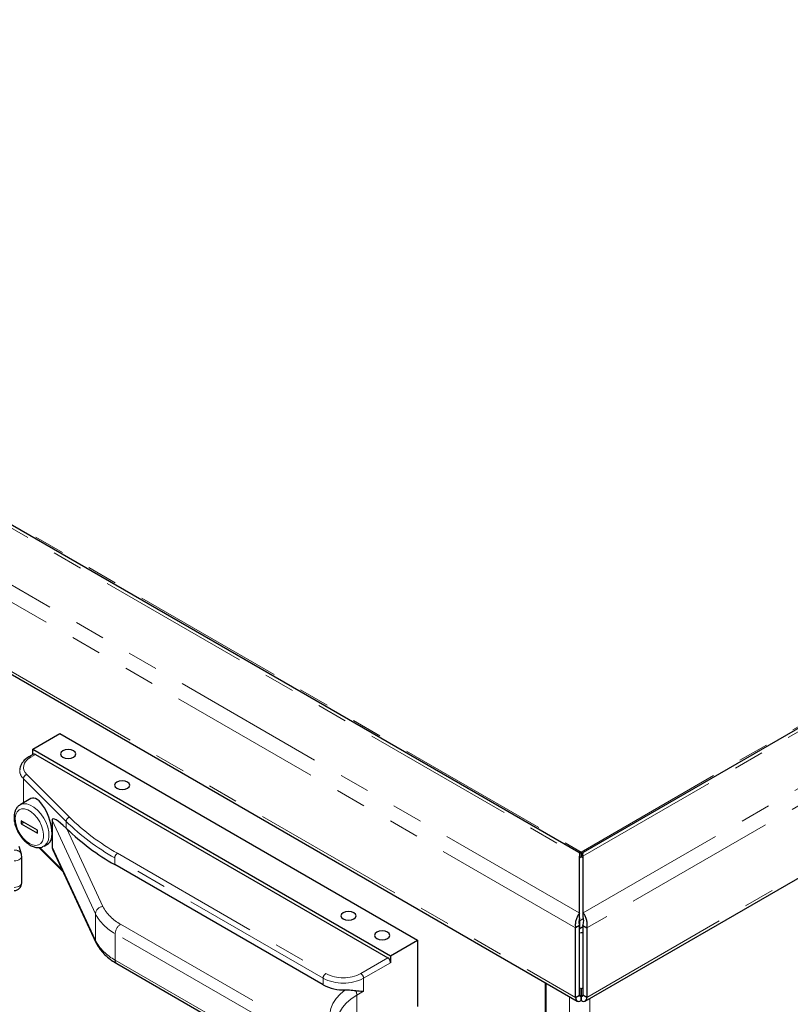
# Model space of a CAD drawing. Units: inches. Extents: x 1 to 135, y 1 to 86.
# Drawn here: x 116 to 122, y 64 to 70 of the extents above; entities that cross this region are included whole.
import ezdxf

# ---------------------------------------------------------------- set-up
doc = ezdxf.new("R2010")
doc.units = ezdxf.units.IN
doc.header["$LTSCALE"] = 4
doc.header["$MEASUREMENT"] = 0
doc.linetypes.add('PHANTOM', pattern=[0.5, 0.25, -0.05, 0.05, -0.05, 0.05, -0.05])

msp = doc.modelspace()

# ---------------------------------------------------------------- linework, layer by layer
at = {"color": 8, "linetype": 'PHANTOM', "lineweight": 18}
for p, q in [((120.1491967, 64.1275356), (109.4892435, 70.2813956)), ((110.1308752, 70.283113), (120.1521717, 64.4979417)), ((120.1257613, 64.0290443), (109.4156638, 70.2118519)), ((110.3577858, 70.1858696), (120.1624019, 64.5257852)), ((109.4156638, 69.7575286), (120.1257613, 63.5747209)), ((120.1624019, 64.5257852), (127.807994, 68.9394916)), ((127.9265644, 68.9741915), (120.1726321, 64.4979417)), ((120.1756071, 64.1275356), (128.2488677, 68.7881298)), ((128.2973753, 68.7041123), (120.1990425, 64.0290443)), ((120.1990425, 63.5747209), (128.2973753, 68.2497889)), ((116.5903759, 65.1642991), (116.5595275, 65.1464907)), ((116.7914261, 64.72628), (116.5120526, 65.0056233)), ((116.5120526, 65.0056233), (116.5120526, 64.8473839)), ((116.5337033, 65.0332529), (116.8130768, 64.7539097)), ((116.9831378, 64.1217392), (116.6989348, 64.7340453)), ((116.7914261, 64.72628), (116.7914261, 64.6823542)), ((116.7955108, 64.6783259), (117.0314341, 64.1700369)), ((116.6191136, 64.5556267), (116.7660399, 64.4087164)), ((116.6989348, 64.5605304), (116.9831378, 63.9482243)), ((118.4730477, 63.6998637), (117.1092634, 64.4871596)), ((117.1092634, 64.4871596), (117.1092634, 64.4432706)), ((117.126941, 64.5177783), (118.4907254, 63.7304823)), ((116.9831378, 64.1217392), (116.9831378, 63.9482243)), ((117.1479027, 64.0535809), (119.7937945, 62.5261401)), ((119.7584391, 62.4649029), (117.1125473, 63.9923437)), ((117.1125473, 63.9923437), (117.1125473, 63.8188288)), ((117.1125473, 63.8188288), (119.7584391, 62.2913879)), ((118.7205351, 63.7304823), (118.8973118, 63.8325333)), ((118.9149894, 63.8019147), (118.7382127, 63.6998637)), ((118.4730477, 63.6998637), (118.4730477, 63.6559746)), ((118.7382127, 63.6998637), (118.7382127, 63.6151476)), ((118.7382127, 63.6151476), (118.6940186, 63.5896348)), ((118.6940186, 63.5896348), (118.6940186, 63.3752929)), ((120.0861301, 63.5796802), (120.0861301, 62.8655218)), ((120.1611519, 63.5847812), (120.1521719, 63.5899652)), ((120.1726319, 63.5899652), (120.1636519, 63.5847812)), ((120.2187126, 63.5681569), (120.2187126, 51.4084358))]:
    msp.add_line(p, q, dxfattribs=at)
at = {"color": 7, "linetype": 'Continuous', "lineweight": 25}
for p, q in [((110.2045275, 70.2637901), (120.1471195, 64.5240539)), ((109.4266375, 69.7332743), (120.1367349, 63.5504666)), ((120.1776843, 64.5240539), (127.8922644, 68.9775862)), ((120.1880689, 63.5504666), (128.2864016, 68.2255346)), ((116.5726982, 65.1990004), (116.7494749, 65.3010514)), ((116.7494749, 65.3010514), (119.0917661, 63.9488755)), ((116.5726982, 65.1990004), (118.9149894, 63.8468245)), ((116.5726982, 65.1625472), (116.5726982, 65.1990004)), ((116.5778769, 65.1655368), (116.5470285, 65.1477284)), ((116.5903759, 65.1642991), (118.8973118, 63.8325333)), ((116.560867, 64.8755638), (116.4901602, 64.8347457)), ((116.4975681, 64.7300425), (116.4975681, 64.709629)), ((116.6036342, 64.6688119), (116.4975681, 64.7300425)), ((116.5152487, 64.7198357), (116.4975681, 64.709629)), ((116.4975681, 64.709629), (116.6036342, 64.6483984)), ((116.6989348, 64.7340453), (116.6989348, 64.6472878)), ((116.7914261, 64.6823542), (116.7955108, 64.6783259)), ((116.6036342, 64.6483984), (116.6036342, 64.6688119)), ((116.6989348, 64.6472878), (116.6989348, 64.5605304)), ((116.4982186, 64.5115376), (116.482772, 64.5621093)), ((116.6134081, 64.5548426), (116.7716602, 64.3966077)), ((116.6463975, 64.5641054), (116.6447802, 64.5632097)), ((116.6463975, 64.5641054), (116.6752406, 64.5807562)), ((116.5003995, 64.3234168), (116.5003995, 64.4969317)), ((116.7048218, 64.5406087), (116.9860813, 63.9346444)), ((120.1527209, 64.5208074), (120.1471195, 64.5240539)), ((120.1527209, 64.5208074), (120.1505874, 64.5171122)), ((120.1521717, 64.1292531), (120.1521717, 64.4979417)), ((120.1624019, 64.5257852), (120.1624019, 64.4952874)), ((120.1624019, 64.4952874), (120.1725471, 64.4896166)), ((120.1776843, 64.5240539), (120.1720829, 64.5208074)), ((120.1720829, 64.5208074), (120.1741226, 64.5172745)), ((120.1726321, 64.4979417), (120.1726321, 64.1292531)), ((118.4730477, 63.6559746), (117.1092634, 64.4432706)), ((120.1521717, 64.1292531), (120.1491967, 64.1275356)), ((120.1491967, 64.1275356), (120.1521717, 64.1258181)), ((120.1521717, 64.1258181), (120.1521717, 64.1292531)), ((120.1521717, 64.0953203), (120.1521717, 64.1258181)), ((120.1524213, 64.0775748), (120.1768055, 64.0916515)), ((120.1726321, 64.1292531), (120.1726321, 64.0987553)), ((120.1726321, 64.1292531), (120.1756071, 64.1275356)), ((120.1726321, 64.0987553), (120.1756071, 64.0970378)), ((120.1756071, 64.0970378), (120.1756071, 64.1275356)), ((120.1521717, 64.0442907), (120.1257613, 64.0290443)), ((120.1257613, 63.5747209), (120.1257613, 64.0290443)), ((120.1524213, 64.0775748), (120.1485277, 64.0798225)), ((120.1521717, 63.5899674), (120.1521717, 64.0442907)), ((120.1524213, 64.026541), (120.1524213, 64.0775748)), ((120.1524213, 64.026541), (120.1726321, 64.0382084)), ((120.1726321, 64.0442907), (120.1990425, 64.0290443)), ((120.1726321, 64.0442907), (120.1726321, 63.5899674)), ((120.1990425, 64.0290443), (120.1990425, 63.5747209)), ((120.1524213, 64.026541), (120.1521717, 64.0266851)), ((118.9149894, 63.8468245), (119.0917661, 63.9488755)), ((119.0917661, 63.9488755), (119.0917661, 63.5161088)), ((118.9149894, 63.8468245), (118.9149894, 63.8019147)), ((117.1229047, 63.7959365), (119.7687965, 62.2684957)), ((119.9296827, 62.9875483), (119.9296827, 63.6699953)), ((119.9314504, 63.6689748), (119.9314504, 62.9865278)), ((120.1257613, 63.5747209), (120.1521717, 63.5899674)), ((120.1521717, 63.6372439), (120.1611519, 63.6320598)), ((120.1611519, 63.5847812), (120.1611519, 63.6320598)), ((120.1611519, 63.5542834), (120.1611519, 63.5847812)), ((120.1636519, 63.6320598), (120.1726321, 63.6372439)), ((120.1636519, 63.5847812), (120.1636519, 63.6320598)), ((120.1636519, 63.5542834), (120.1636519, 63.5847812)), ((120.1990425, 63.5747209), (120.1726321, 63.5899674))]:
    msp.add_line(p, q, dxfattribs=at)
at = {"color": 7, "linetype": 'Continuous', "lineweight": 25, "flags": 128}
for points in [[(116.7693623, 65.1875197), (116.7585237, 65.1781554), (116.7547176, 65.1671095), (116.7585237, 65.1560635), (116.7693623, 65.1466993), (116.7855835, 65.1404422), (116.8047176, 65.1382451), (116.8238518, 65.1404422), (116.840073, 65.1466993), (116.8509116, 65.1560635), (116.8547176, 65.1671095), (116.8509116, 65.1781554), (116.840073, 65.1875197), (116.8238518, 65.1937767), (116.8047176, 65.1959738), (116.7855835, 65.1937767), (116.7693623, 65.1875197)], [(117.1229157, 64.9834176), (117.1120771, 64.9740533), (117.108271, 64.9630074), (117.1120771, 64.9519615), (117.1229157, 64.9425972), (117.1391369, 64.9363402), (117.158271, 64.934143), (117.1774052, 64.9363402), (117.1936264, 64.9425972), (117.204465, 64.9519615), (117.208271, 64.9630074), (117.204465, 64.9740533), (117.1936264, 64.9834176), (117.1774052, 64.9896746), (117.158271, 64.9918718), (117.1391369, 64.9896746), (117.1229157, 64.9834176)], [(118.6034205, 64.1287404), (118.5925819, 64.1193761), (118.5887759, 64.1083302), (118.5925819, 64.0972843), (118.6034205, 64.08792), (118.6196417, 64.081663), (118.6387759, 64.0794658), (118.65791, 64.081663), (118.6741312, 64.08792), (118.6849698, 64.0972843), (118.6887759, 64.1083302), (118.6849698, 64.1193761), (118.6741312, 64.1287404), (118.65791, 64.1349974), (118.6387759, 64.1371946), (118.6196417, 64.1349974), (118.6034205, 64.1287404)], [(118.8243914, 64.0011766), (118.8135528, 63.9918123), (118.8097467, 63.9807664), (118.8135528, 63.9697205), (118.8243914, 63.9603562), (118.8406126, 63.9540992), (118.8597467, 63.951902), (118.8788809, 63.9540992), (118.8951021, 63.9603562), (118.9059407, 63.9697205), (118.9097467, 63.9807664), (118.9059407, 63.9918123), (118.8951021, 64.0011766), (118.8788809, 64.0074336), (118.8597467, 64.0096308), (118.8406126, 64.0074336), (118.8243914, 64.0011766)]]:
    msp.add_lwpolyline(points, dxfattribs=at)
at = {"color": 8, "linetype": 'PHANTOM', "lineweight": 18, "flags": 128}
for points in [[(116.5595275, 65.1464907), (116.5423448, 65.1347993), (116.5286906, 65.1216483), (116.5189296, 65.1073889), (116.5133226, 65.0924021), (116.5120194, 65.0770882), (116.5150548, 65.0618562), (116.5223477, 65.0471132), (116.5337033, 65.0332529)], [(116.5506011, 64.5820494), (116.5720041, 64.5725826), (116.5922532, 64.5694037), (116.6102568, 64.5726842), (116.6250444, 64.5822472), (116.6358187, 64.5975771), (116.641999, 64.6178475), (116.6432519, 64.6419657), (116.63951, 64.6686314), (116.630975, 64.6964071), (116.6181071, 64.7237953), (116.6015998, 64.7493195), (116.5823433, 64.7716039), (116.5613755, 64.7894469), (116.5398268, 64.8018866), (116.518859, 64.8082525), (116.4996024, 64.8082014), (116.4830952, 64.8017359), (116.4702273, 64.7892048), (116.4616923, 64.7712834), (116.4579504, 64.748938), (116.4592033, 64.7233732), (116.4653836, 64.6959672), (116.4761579, 64.6681975), (116.4909455, 64.6415612), (116.5089491, 64.6174941), (116.5291982, 64.5972939), (116.5506011, 64.5820494)], [(116.4906476, 64.8350236), (116.492298, 64.8359141), (116.5113176, 64.8416302), (116.5330006, 64.840697), (116.5563332, 64.8331581), (116.5802244, 64.8193661), (116.603557, 64.7999657), (116.62524, 64.7758642), (116.6442596, 64.7481885), (116.6597264, 64.7182327), (116.6709172, 64.6873975), (116.6773088, 64.6571247), (116.6786022, 64.6288299), (116.6747371, 64.603836), (116.665894, 64.5833118), (116.6524866, 64.5682169), (116.6463975, 64.5641054)], [(116.5003995, 64.4969317), (116.5003572, 64.495745), (116.4987601, 64.4896011), (116.4949226, 64.4837967), (116.4890223, 64.4786009), (116.4813328, 64.4742543), (116.4722102, 64.4709583), (116.4620771, 64.4688656), (116.4514031, 64.4680731)], [(116.5003995, 64.3234168), (116.5003572, 64.3222301), (116.4987601, 64.3160861), (116.4949226, 64.3102818), (116.4890223, 64.305086), (116.4813328, 64.3007394), (116.4722102, 64.2974434), (116.4620771, 64.2953507), (116.4514031, 64.2945582)], [(116.9860845, 63.9346374), (116.9840658, 63.9404029), (116.9831378, 63.9482243)], [(118.6586632, 63.2528731), (118.6197288, 63.2782349), (118.5863573, 63.3061145), (118.5590324, 63.3361074), (118.5381505, 63.367779), (118.5240143, 63.4006699), (118.5168287, 63.4343032), (118.516698, 63.4681913), (118.5236241, 63.5018428), (118.5375066, 63.5347697), (118.558144, 63.5664946), (118.5852373, 63.5965575), (118.6183935, 63.6245225)], [(118.6940186, 63.5896348), (118.6562857, 63.5647964), (118.6244917, 63.5373273), (118.5991805, 63.5076974), (118.5807852, 63.4764138), (118.5696207, 63.4440117), (118.5658915, 63.4130481)]]:
    msp.add_lwpolyline(points, dxfattribs=at)
at = {"color": 8, "linetype": 'PHANTOM', "lineweight": 18}
for centre, radius, start, end in [((116.5522042, 65.1362676), 0.0125755, 54.38376942, 114.29165802), ((116.5624445, 65.061903), 0.075543, 181.63768502, 228.15923787), ((116.5437117, 65.0031127), 0.0317585, 108.36942029, 175.4659076), ((116.8230852, 64.7237695), 0.0317585, 108.36942029, 175.4659076), ((117.8705976, 65.8329005), 1.5108182, 225.5757507, 240.51332751), ((117.8623333, 65.818929), 1.5299425, 225.5757507, 240.51332751), ((116.4579174, 64.4947549), 0.043656, 22.60837765, 99.91615122), ((117.1476438, 64.4854131), 0.0384201, 122.60547834, 177.39452151), ((117.0371328, 64.116042), 0.0542947, 96.02479797, 173.97686525), ((117.2760212, 64.298182), 0.2761232, 207.65112096, 242.35508749), ((117.2549013, 64.2641226), 0.3068036, 207.65112096, 242.35508749), ((117.1893081, 63.9888507), 0.0768402, 122.60547834, 177.39452151), ((117.2549013, 64.0906077), 0.3068036, 207.65112096, 242.35508749), ((117.1370474, 63.8161244), 0.0246489, 173.70115249, 234.98666712), ((118.5114281, 63.6981172), 0.0384201, 122.60547834, 177.39452151), ((118.6056302, 63.9522479), 0.2497661, 242.60967224, 297.39032776), ((118.6998323, 63.6981172), 0.0384201, 2.60547849, 57.39452166), ((118.6056302, 63.955747), 0.2881916, 242.60967224, 297.39032776), ((118.6248268, 63.587726), 0.0692181, 1.58026136, 27.11741551)]:
    msp.add_arc(centre, radius, start, end, dxfattribs=at)
at = {"color": 7, "linetype": 'Continuous', "lineweight": 25}
for centre, radius, start, end in [((116.5830529, 65.154077), 0.0125744, 54.38242252, 114.30711905), ((117.8652966, 65.7793528), 1.5351554, 225.82451046, 240.49628772), ((116.4503995, 64.4969317), 0.05, 0, 16.98478776), ((116.4503995, 64.3234168), 0.05, 270.66400782, 0), ((120.1524873, 64.1579962), 0.1600633, 269.88704217, 277.23013412), ((118.876609, 63.8001682), 0.0384201, 2.60547849, 57.39452166), ((118.601942, 63.9000577), 0.2760259, 242.16255806, 273.41692387)]:
    msp.add_arc(centre, radius, start, end, dxfattribs=at)
for centre, major_axis, ratio, start_param, end_param in [((116.6180538, 64.72816), (-0.0526336, 0.1495014), 0.410778833, 4.003812106, 6.359925332), ((116.7955273, 64.6374632), (-0.0943216, 0.1031124), 0.201937938, 4.972134397, 6.500459083), ((116.6180538, 64.72816), (-0.0526336, 0.1495014), 0.410778833, 3.218332679, 4.003812106), ((116.7955273, 64.4639482), (-0.0943216, 0.1031124), 0.201937938, 0.217273776, 0.568205651)]:
    msp.add_ellipse(centre, major_axis=major_axis, ratio=ratio, start_param=start_param, end_param=end_param, dxfattribs=at)
for points, knots in [([(116.5470285, 65.1477284), (116.5425738, 65.1449926), (116.5297242, 65.1371011), (116.5126847, 65.1221798), (116.4981599, 65.1027272), (116.4890731, 65.0828659), (116.4879612, 65.069184), (116.4874348, 65.0627075)], [0, 0, 0, 0, 0.130780791, 0.377236908, 0.597751651, 0.809588076, 1, 1, 1, 1]), ([(116.4912103, 64.8344969), (116.4872261, 64.8322896), (116.4772323, 64.8267528), (116.4653727, 64.8121324), (116.4557995, 64.792697), (116.4506597, 64.7697003), (116.449985, 64.7437411), (116.4540045, 64.7156396), (116.4625492, 64.6867241), (116.475185, 64.6582929), (116.4913688, 64.631411), (116.5105343, 64.6072043), (116.5321235, 64.585982), (116.5478187, 64.5757787), (116.5557798, 64.5706033)], [0, 0, 0, 0, 0.051851833, 0.130063512, 0.208984322, 0.291488724, 0.377882525, 0.466346635, 0.554916572, 0.643176866, 0.731317563, 0.819669753, 0.908530937, 1, 1, 1, 1]), ([(116.5557798, 64.5706033), (116.5600546, 64.5683057), (116.5723635, 64.5616898), (116.5922528, 64.5554092), (116.6144171, 64.5540041), (116.6319278, 64.5566228), (116.6407689, 64.5618235), (116.6438655, 64.563645)], [0, 0, 0, 0, 0.1441835224, 0.4151682064, 0.6515654331, 0.8779606372, 1, 1, 1, 1]), ([(120.1471195, 64.5240539), (120.1481908, 64.5229819), (120.1503321, 64.5208394), (120.1516876, 64.5126747), (120.1519976, 64.5032397), (120.1521717, 64.4979417)], [0, 0, 0, 0, 0.305102227, 0.609800789, 1, 1, 1, 1]), ([(120.1521717, 64.489759), (120.1541591, 64.4903908), (120.1574629, 64.4914412), (120.1609946, 64.4941915), (120.1624019, 64.4952874)], [0, 0, 0, 0, 0.601521947, 1, 1, 1, 1]), ([(120.1527209, 64.5208074), (120.1534487, 64.5205938), (120.1552618, 64.5200616), (120.1588492, 64.5219593), (120.1614836, 64.5247963), (120.1624019, 64.5257852)], [0, 0, 0, 0, 0.30401277, 0.757397302, 1, 1, 1, 1]), ([(120.1624019, 64.5257852), (120.1635536, 64.5245724), (120.1664228, 64.5215509), (120.1698896, 64.5200589), (120.171516, 64.5206139), (120.1720829, 64.5208074)], [0, 0, 0, 0, 0.3040127701, 0.7573973019, 1, 1, 1, 1]), ([(120.1726321, 64.4979417), (120.1727679, 64.5021619), (120.1730394, 64.5105966), (120.1740473, 64.5199308), (120.1763764, 64.5225713), (120.1776843, 64.5240539)], [0, 0, 0, 0, 0.305102227, 0.609800789, 1, 1, 1, 1]), ([(120.1521717, 64.1258181), (120.14814, 64.1209167), (120.1400761, 64.1111133), (120.1300441, 64.0891642), (120.1239935, 64.0646986), (120.1231212, 64.0439062), (120.12512, 64.0326544), (120.1257613, 64.0290443)], [0, 0, 0, 0, 0.223571367, 0.447169241, 0.670767246, 0.894365046, 1, 1, 1, 1]), ([(120.1521717, 64.0953203), (120.1510147, 64.0918553), (120.1487821, 64.0851692), (120.1471362, 64.0709925), (120.1479128, 64.0568308), (120.1508329, 64.0482328), (120.1521717, 64.0442907)], [0, 0, 0, 0, 0.274281362, 0.529249723, 0.784165077, 1, 1, 1, 1]), ([(120.1726321, 64.0442907), (120.1744612, 64.0492873), (120.1781365, 64.0593273), (120.1790881, 64.0751888), (120.1777921, 64.0883753), (120.1762725, 64.0943999), (120.1756071, 64.0970378)], [0, 0, 0, 0, 0.262817788, 0.528089467, 0.793370968, 1, 1, 1, 1]), ([(120.1990425, 64.0290443), (120.2003374, 64.0371098), (120.2029273, 64.053242), (120.1993521, 64.0792846), (120.1915386, 64.1030288), (120.1826889, 64.1188813), (120.1772299, 64.1255525), (120.1756071, 64.1275356)], [0, 0, 0, 0, 0.226061485, 0.452159523, 0.678257767, 0.904355799, 1, 1, 1, 1]), ([(116.9860813, 63.9346444), (116.9893323, 63.9281265), (116.9981886, 63.9103709), (117.01737, 63.8828328), (117.0448085, 63.8527276), (117.0772694, 63.8251872), (117.1044049, 63.8067766), (117.1201283, 63.7975634), (117.1229047, 63.7959365)], [0, 0, 0, 0, 0.119605655, 0.325823927, 0.535136583, 0.74845584, 0.9555831, 1, 1, 1, 1]), ([(118.6183935, 63.6245225), (118.6279825, 63.6243873), (118.652466, 63.624042), (118.6735871, 63.6210791), (118.6864361, 63.6192767)], [0, 0, 0, 0, 0.391649347, 1, 1, 1, 1]), ([(118.6864361, 63.6192767), (118.7019758, 63.6176508), (118.7205198, 63.6157105), (118.7356652, 63.615197), (118.7381322, 63.6151492), (118.7382127, 63.6151476)], [0, 0, 0, 0, 0.83343678, 0.994563416, 1, 1, 1, 1])]:
    msp.add_open_spline(points, degree=3, knots=knots, dxfattribs=at)
for points in [[(120.1521717, 63.5899674), (120.1521654, 63.5884909), (120.1521529, 63.585538), (120.1541907, 63.5830942), (120.1573257, 63.5825506), (120.1598765, 63.5840377), (120.1611519, 63.5847812)], [(120.1636519, 63.5847812), (120.1649273, 63.5840377), (120.1674781, 63.5825506), (120.1706131, 63.5830942), (120.1726509, 63.585538), (120.1726383, 63.5884909), (120.1726321, 63.5899674)], [(120.1257613, 63.5747209), (120.126152, 63.5694773), (120.1269334, 63.5589901), (120.1350787, 63.5499912), (120.1469434, 63.5474346), (120.1564157, 63.5520004), (120.1611519, 63.5542834)], [(120.1636519, 63.5542834), (120.168388, 63.5520004), (120.1778603, 63.5474346), (120.1897251, 63.5499912), (120.1978704, 63.5589901), (120.1986518, 63.5694773), (120.1990425, 63.5747209)]]:
    msp.add_open_spline(points, degree=3, dxfattribs=at)

doc.saveas('drawing.dxf')
